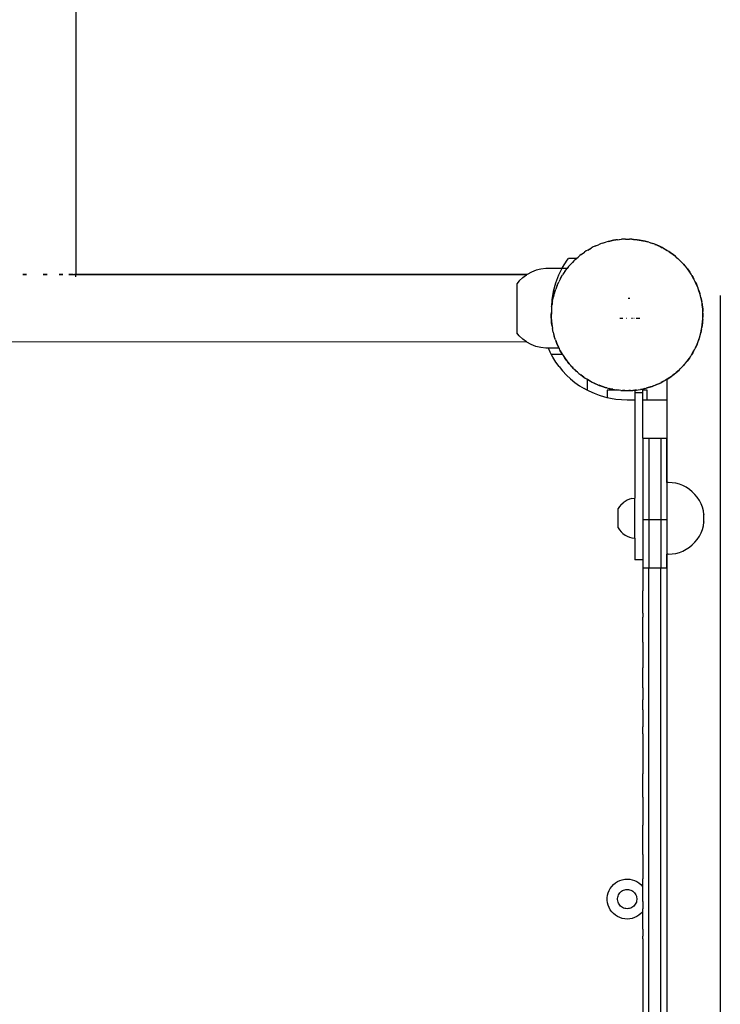
# Model space of a CAD drawing. Units: millimetres. Extents: x -5689 to 4724, y -5313 to 5850.
# Drawn here: x -2272 to -1921, y 3284 to 3777 of the extents above; entities that cross this region are included whole.
import ezdxf

# ---------------------------------------------------------------- set-up
doc = ezdxf.new("R2010")
doc.units = ezdxf.units.MM

msp = doc.modelspace()

# ---------------------------------------------------------------- linework, layer by layer
for p, q in [((-2243.65, 4046.44), (-2243.65, 3649.42)), ((-1977.08, 3665.95), (-1978.19, 3665.6)), ((-1976.27, 3666.11), (-1977.08, 3665.95)), ((-1977.07, 3665.9), (-1976.27, 3666.11)), ((-1974.32, 3666.51), (-1976.27, 3666.11)), ((-1976.27, 3666.11), (-1975.47, 3666.33)), ((-1975.47, 3666.33), (-1974.32, 3666.51)), ((-1973.18, 3666.74), (-1974.32, 3666.51)), ((-1974.32, 3666.51), (-1973.17, 3666.69)), ((-1972.36, 3666.82), (-1973.18, 3666.74)), ((-1972.36, 3666.82), (-1970.38, 3667.01)), ((-1972.36, 3666.82), (-1971.54, 3666.95)), ((-1971.54, 3666.95), (-1970.38, 3667.01)), ((-1969.22, 3667.12), (-1970.38, 3667.01)), ((-1968.39, 3667.11), (-1969.22, 3667.12)), ((-1968.39, 3667.11), (-1967.56, 3667.16)), ((-1968.39, 3667.11), (-1966.41, 3667.1)), ((-1967.56, 3667.16), (-1966.41, 3667.1)), ((-1965.24, 3667.09), (-1966.41, 3667.1)), ((-1965.25, 3667.04), (-1964.42, 3666.99)), ((-1964.42, 3666.99), (-1965.24, 3667.09)), ((-1964.42, 3666.99), (-1963.59, 3666.95)), ((-1962.45, 3666.77), (-1964.42, 3666.99)), ((-1963.59, 3666.95), (-1962.45, 3666.77)), ((-1961.29, 3666.64), (-1962.45, 3666.77)), ((-1962.45, 3666.77), (-1960.48, 3666.46)), ((-1960.48, 3666.46), (-1961.29, 3666.64)), ((-1958.54, 3666.03), (-1960.48, 3666.46)), ((-1960.48, 3666.46), (-1959.66, 3666.33)), ((-1959.66, 3666.33), (-1958.54, 3666.03)), ((-1958.54, 3666.03), (-1957.42, 3665.73)), ((-1957.41, 3665.78), (-1958.54, 3666.03)), ((-1987.98, 3661.21), (-1988.93, 3660.53)), ((-1987.26, 3661.62), (-1987.98, 3661.21)), ((-1987.26, 3661.62), (-1985.53, 3662.59)), ((-1987.26, 3661.62), (-1986.56, 3662.07)), ((-1986.56, 3662.07), (-1985.53, 3662.59)), ((-1984.52, 3663.17), (-1985.53, 3662.59)), ((-1983.76, 3663.5), (-1984.52, 3663.17)), ((-1983.76, 3663.5), (-1981.94, 3664.29)), ((-1983.76, 3663.5), (-1983.02, 3663.87)), ((-1983.02, 3663.87), (-1981.94, 3664.29)), ((-1980.87, 3664.75), (-1981.94, 3664.29)), ((-1980.08, 3665), (-1980.87, 3664.75)), ((-1980.08, 3665), (-1978.19, 3665.6)), ((-1980.08, 3665), (-1979.31, 3665.3)), ((-1979.31, 3665.3), (-1978.19, 3665.6)), ((-1956.62, 3665.51), (-1957.41, 3665.78)), ((-1956.62, 3665.51), (-1954.74, 3664.88)), ((-1956.62, 3665.51), (-1955.82, 3665.3)), ((-1955.82, 3665.3), (-1954.74, 3664.88)), ((-1953.64, 3664.51), (-1954.74, 3664.88)), ((-1953.66, 3664.47), (-1952.88, 3664.17)), ((-1952.88, 3664.17), (-1953.64, 3664.51)), ((-1952.88, 3664.17), (-1952.11, 3663.87)), ((-1951.07, 3663.35), (-1952.88, 3664.17)), ((-1952.11, 3663.87), (-1951.07, 3663.35)), ((-1951.07, 3663.35), (-1950.04, 3662.82)), ((-1950.02, 3662.86), (-1951.07, 3663.35)), ((-1949.3, 3662.44), (-1950.02, 3662.86)), ((-1949.3, 3662.44), (-1948.56, 3662.07)), ((-1947.59, 3661.43), (-1949.3, 3662.44)), ((-1948.56, 3662.07), (-1947.59, 3661.43)), ((-1946.59, 3660.85), (-1947.59, 3661.43)), ((-1999.92, 3652.9), (-1997.58, 3656.5)), ((-1997.58, 3656.5), (-1996.85, 3657.4)), ((-1992.99, 3657.4), (-1996.85, 3657.4)), ((-1994.2, 3656.26), (-1994.98, 3655.41)), ((-1993.58, 3656.81), (-1994.2, 3656.26)), ((-1993.58, 3656.81), (-1992.09, 3658.13)), ((-1993.58, 3656.81), (-1992.99, 3657.4)), ((-1992.99, 3657.4), (-1992.09, 3658.13)), ((-1991.22, 3658.9), (-1992.09, 3658.13)), ((-1990.55, 3659.38), (-1991.22, 3658.9)), ((-1990.55, 3659.38), (-1988.93, 3660.53)), ((-1990.55, 3659.38), (-1989.9, 3659.9)), ((-1989.9, 3659.9), (-1988.93, 3660.53)), ((-1946.62, 3660.8), (-1945.92, 3660.35)), ((-1945.92, 3660.35), (-1946.59, 3660.85)), ((-1945.92, 3660.35), (-1945.23, 3659.9)), ((-1944.33, 3659.17), (-1945.92, 3660.35)), ((-1945.23, 3659.9), (-1944.33, 3659.17)), ((-1943.39, 3658.48), (-1944.33, 3659.17)), ((-1944.33, 3659.17), (-1942.78, 3657.92)), ((-1942.78, 3657.92), (-1943.39, 3658.48)), ((-1942.78, 3657.92), (-1942.14, 3657.4)), ((-1941.32, 3656.58), (-1942.78, 3657.92)), ((-1942.14, 3657.4), (-1941.32, 3656.58)), ((-1940.46, 3655.79), (-1941.32, 3656.58)), ((-1941.32, 3656.58), (-1939.91, 3655.17)), ((-2013.18, 3651.47), (-2015.51, 3650.54)), ((-2010.74, 3652.09), (-2013.18, 3651.47)), ((-2008.25, 3652.41), (-2010.74, 3652.09)), ((-2000.17, 3652.4), (-2008.25, 3652.41)), ((-2000.17, 3652.4), (-2001.87, 3649.08)), ((-1999.92, 3652.9), (-2000.17, 3652.4)), ((-1997.58, 3652.4), (-2000.17, 3652.4)), ((-1998.76, 3650.8), (-1997.58, 3652.4)), ((-1998.76, 3650.8), (-1998.31, 3651.49)), ((-1998.31, 3651.49), (-1997.58, 3652.4)), ((-1996.89, 3653.33), (-1997.58, 3652.4)), ((-1996.33, 3653.94), (-1996.89, 3653.33)), ((-1996.33, 3653.94), (-1994.98, 3655.41)), ((-1996.33, 3653.94), (-1995.8, 3654.58)), ((-1995.8, 3654.58), (-1994.98, 3655.41)), ((-1939.91, 3655.17), (-1940.46, 3655.79)), ((-1938.59, 3653.68), (-1939.91, 3655.17)), ((-1939.91, 3655.17), (-1939.33, 3654.58)), ((-1939.33, 3654.58), (-1938.59, 3653.68)), ((-1938.59, 3653.68), (-1937.87, 3652.78)), ((-1937.83, 3652.81), (-1938.59, 3653.68)), ((-1937.34, 3652.14), (-1937.83, 3652.81)), ((-1936.19, 3650.52), (-1937.34, 3652.14)), ((-1937.34, 3652.14), (-1936.82, 3651.49)), ((-1936.82, 3651.49), (-1936.19, 3650.52)), ((-2268.31, 3649.42), (-2270.15, 3649.42)), ((-2270.15, 3649.36), (-2268.31, 3649.36)), ((-2257.93, 3649.42), (-2260.05, 3649.42)), ((-2260.05, 3649.35), (-2257.93, 3649.35)), ((-2250.18, 3649.42), (-2251.94, 3649.42)), ((-2251.94, 3649.35), (-2250.18, 3649.35)), ((-2245.02, 3649.42), (-2247.18, 3649.42)), ((-2247.18, 3649.33), (-2243.65, 3649.34)), ((-2243.65, 3649.42), (-2244.3, 3649.42)), ((-2243.65, 3649.34), (-2243.65, 3649.42)), ((-2017.55, 3649.42), (-2243.65, 3649.42)), ((-2243.65, 3649.34), (-2017.88, 3649.21)), ((-2243.65, 3648.16), (-2243.65, 3648.81)), ((-2021.58, 3646.13), (-2022.72, 3644.75)), ((-2019.75, 3647.85), (-2021.58, 3646.13)), ((-2019.75, 3647.85), (-2017.88, 3649.21)), ((-2017.71, 3649.33), (-2017.88, 3649.21)), ((-2017.88, 3649.21), (-2017.71, 3649.21)), ((-2017.55, 3649.42), (-2017.71, 3649.33)), ((-2015.51, 3650.54), (-2017.55, 3649.42)), ((-2001.87, 3649.08), (-2003.41, 3645.07)), ((-2001.27, 3646.7), (-2001.75, 3645.65)), ((-2000.85, 3647.42), (-2001.27, 3646.7)), ((-2000.85, 3647.42), (-1999.84, 3649.13)), ((-2000.85, 3647.42), (-2000.47, 3648.16)), ((-2000.47, 3648.16), (-1999.84, 3649.13)), ((-1999.25, 3650.13), (-1999.84, 3649.13)), ((-1998.76, 3650.8), (-1999.25, 3650.13)), ((-1935.52, 3649.58), (-1936.19, 3650.52)), ((-1935.11, 3648.85), (-1935.52, 3649.58)), ((-1934.13, 3647.12), (-1935.11, 3648.85)), ((-1935.11, 3648.85), (-1934.66, 3648.16)), ((-1934.66, 3648.16), (-1934.13, 3647.12)), ((-1933.56, 3646.11), (-1934.13, 3647.12)), ((-1933.23, 3645.35), (-1933.56, 3646.11)), ((-2022.72, 3644.75), (-2022.73, 3620.08)), ((-2003.41, 3645.07), (-2004.52, 3640.93)), ((-2003.92, 3640.1), (-2003.29, 3641.98)), ((-2003.7, 3640.9), (-2003.29, 3641.98)), ((-2002.92, 3643.09), (-2003.29, 3641.98)), ((-2002.58, 3643.84), (-2002.92, 3643.09)), ((-2002.58, 3643.84), (-2001.75, 3645.65)), ((-2002.58, 3643.84), (-2002.28, 3644.61)), ((-2002.28, 3644.61), (-2001.75, 3645.65)), ((-1933.6, 3646.09), (-1933.23, 3645.35)), ((-1933.23, 3645.35), (-1932.85, 3644.61)), ((-1932.43, 3643.53), (-1933.23, 3645.35)), ((-1932.85, 3644.61), (-1932.43, 3643.53)), ((-1932.43, 3643.53), (-1932.02, 3642.45)), ((-1931.97, 3642.47), (-1932.43, 3643.53)), ((-1931.72, 3641.67), (-1931.97, 3642.47)), ((-1931.12, 3639.78), (-1931.72, 3641.67)), ((-1931.72, 3641.67), (-1931.42, 3640.9)), ((-2005.19, 3636.69), (-2005.36, 3633.13)), ((-2004.52, 3640.93), (-2005.19, 3636.69)), ((-2004.86, 3636.24), (-2004.43, 3638.18)), ((-2004.86, 3636.24), (-2004.73, 3637.06)), ((-2004.73, 3637.06), (-2004.43, 3638.18)), ((-2004.18, 3639.31), (-2004.43, 3638.18)), ((-2003.92, 3640.1), (-2004.18, 3639.31)), ((-2003.92, 3640.1), (-2003.7, 3640.9)), ((-1966.19, 3637.37), (-1967.06, 3637.37)), ((-1931.42, 3640.9), (-1931.12, 3639.78)), ((-1930.78, 3638.67), (-1931.12, 3639.78)), ((-1930.61, 3637.86), (-1930.78, 3638.67)), ((-1930.21, 3635.91), (-1930.61, 3637.86)), ((-1930.61, 3637.86), (-1930.4, 3637.06)), ((-1930.4, 3637.06), (-1930.21, 3635.91)), ((-1920.89, 3638.8), (-1920.89, 3061.39)), ((-2005.49, 3631.48), (-2005.5, 3630.32)), ((-2005.41, 3632.15), (-2005.49, 3631.48)), ((-2005.36, 3633.13), (-2005.42, 3632.4)), ((-2005.42, 3632.4), (-2005.4, 3632.3)), ((-2005.4, 3632.3), (-2005.41, 3632.21)), ((-2005.41, 3632.21), (-2005.41, 3632.15)), ((-2005.36, 3633.13), (-2005.17, 3634.28)), ((-2005.04, 3635.43), (-2005.17, 3634.28)), ((-2005.17, 3634.28), (-2004.99, 3635.42)), ((-2004.86, 3636.24), (-2005.04, 3635.43)), ((-1929.98, 3634.77), (-1930.21, 3635.91)), ((-1930.03, 3634.77), (-1929.9, 3633.95)), ((-1929.9, 3633.95), (-1929.98, 3634.77)), ((-1929.9, 3633.95), (-1929.77, 3633.13)), ((-1929.71, 3631.97), (-1929.9, 3633.95)), ((-1929.77, 3633.13), (-1929.71, 3631.97)), ((-1929.71, 3631.97), (-1929.65, 3630.81)), ((-1929.6, 3630.82), (-1929.71, 3631.97)), ((-2005.56, 3629.16), (-2005.5, 3630.32)), ((-2005.52, 3628.33), (-2005.56, 3629.16)), ((-2005.52, 3628.33), (-2005.53, 3627.5)), ((-2005.53, 3627.5), (-2005.42, 3626.35)), ((-2005.5, 3630.32), (-2005.52, 3628.33)), ((-2005.42, 3626.35), (-2005.52, 3628.33)), ((-1969.78, 3627.39), (-1971.12, 3627.39)), ((-1967.86, 3627.39), (-1968.05, 3627.39)), ((-1964.9, 3627.39), (-1965.42, 3627.39)), ((-1964.01, 3627.39), (-1964.17, 3627.39)), ((-1961.19, 3627.39), (-1963.08, 3627.39)), ((-1929.69, 3626.84), (-1929.73, 3626.01)), ((-1929.73, 3626.01), (-1929.64, 3626.84)), ((-1929.64, 3626.84), (-1929.63, 3628)), ((-1929.63, 3628), (-1929.61, 3629.99)), ((-1929.56, 3629.16), (-1929.63, 3628)), ((-1929.61, 3629.99), (-1929.6, 3630.82)), ((-1929.61, 3629.99), (-1929.56, 3629.16)), ((-2005.42, 3626.35), (-2005.23, 3624.37)), ((-2005.36, 3625.19), (-2005.42, 3626.35)), ((-2005.23, 3624.37), (-2005.36, 3625.19)), ((-2005.1, 3623.55), (-2005.23, 3624.37)), ((-2005.23, 3624.37), (-2005.15, 3623.54)), ((-2005.15, 3623.54), (-2004.92, 3622.4)), ((-2004.52, 3620.46), (-2004.92, 3622.4)), ((-2004.73, 3621.26), (-2004.92, 3622.4)), ((-1930.7, 3620.14), (-1930.27, 3622.08)), ((-1930.27, 3622.08), (-1930.4, 3621.26)), ((-1930.27, 3622.08), (-1930.09, 3622.89)), ((-1929.95, 3624.04), (-1930.14, 3622.89)), ((-1930.09, 3622.89), (-1929.95, 3624.04)), ((-1929.95, 3624.04), (-1929.73, 3626.01)), ((-1929.77, 3625.19), (-1929.95, 3624.04)), ((-1929.73, 3626.01), (-1929.77, 3625.19)), ((-2021.59, 3618.7), (-2022.73, 3620.08)), ((-2019.76, 3616.97), (-2021.59, 3618.7)), ((-2017.9, 3615.61), (-2019.76, 3616.97)), ((-2004.52, 3620.46), (-2004.73, 3621.26)), ((-2004.52, 3620.46), (-2004.35, 3619.64)), ((-2004.35, 3619.64), (-2004.01, 3618.54)), ((-2003.41, 3616.64), (-2004.01, 3618.54)), ((-2003.7, 3617.42), (-2004.01, 3618.54)), ((-2003.41, 3616.64), (-2003.7, 3617.42)), ((-2003.41, 3616.64), (-2003.16, 3615.85)), ((-1931.84, 3616.33), (-1931.21, 3618.22)), ((-1931.42, 3617.42), (-1931.84, 3616.33)), ((-1931.21, 3618.22), (-1931.42, 3617.42)), ((-1931.21, 3618.22), (-1930.95, 3619)), ((-1930.95, 3619), (-1930.7, 3620.14)), ((-1930.4, 3621.26), (-1930.7, 3620.14)), ((-2496.96, 3615.89), (-2017.9, 3615.61)), ((-2017.73, 3615.49), (-2017.9, 3615.61)), ((-2015.53, 3614.28), (-2017.73, 3615.49)), ((-2013.2, 3613.35), (-2015.53, 3614.28)), ((-2010.77, 3612.72), (-2013.2, 3613.35)), ((-2008.27, 3612.41), (-2010.77, 3612.72)), ((-2006.99, 3612.41), (-2008.27, 3612.41)), ((-2006.99, 3612.41), (-2007.06, 3612.56)), ((-2006.08, 3610.4), (-2006.99, 3612.41)), ((-2001.62, 3612.4), (-2006.99, 3612.41)), ((-2003.16, 3615.85), (-2002.7, 3614.79)), ((-2002.7, 3614.79), (-2003.11, 3615.87)), ((-2002.28, 3613.7), (-2002.7, 3614.79)), ((-2002.7, 3614.79), (-2001.9, 3612.96)), ((-2001.9, 3612.96), (-2002.28, 3613.7)), ((-2001.62, 3612.4), (-2001.9, 3612.96)), ((-2001.62, 3612.4), (-2001.57, 3612.2)), ((-2001, 3611.19), (-2001.62, 3612.4)), ((-2001.57, 3612.2), (-2001, 3611.19)), ((-1934.28, 3610.9), (-1933.86, 3611.61)), ((-1933.86, 3611.61), (-1933.38, 3612.67)), ((-1933.38, 3612.67), (-1932.55, 3614.48)), ((-1932.85, 3613.7), (-1933.38, 3612.67)), ((-1932.55, 3614.48), (-1932.85, 3613.7)), ((-1932.55, 3614.48), (-1932.21, 3615.23)), ((-1932.21, 3615.23), (-1931.84, 3616.33)), ((-2005.56, 3609.42), (-2006.08, 3610.4)), ((-2005.56, 3609.42), (-2000.02, 3609.46)), ((-2004.75, 3607.92), (-2005.56, 3609.42)), ((-2003.27, 3605.53), (-2004.75, 3607.92)), ((-2000.47, 3610.16), (-2001, 3611.19)), ((-2001, 3611.19), (-2000.02, 3609.46)), ((-2000.02, 3609.46), (-2000.47, 3610.16)), ((-2000.02, 3609.46), (-1999.99, 3609.42)), ((-1999.99, 3609.42), (-1999.61, 3608.74)), ((-1999.57, 3608.77), (-1999.99, 3609.42)), ((-1999.61, 3608.74), (-1998.94, 3607.8)), ((-1998.31, 3606.82), (-1998.94, 3607.8)), ((-1998.94, 3607.8), (-1997.79, 3606.18)), ((-1997.79, 3606.18), (-1998.31, 3606.82)), ((-1937.55, 3605.92), (-1936.37, 3607.52)), ((-1936.82, 3606.82), (-1937.55, 3605.92)), ((-1936.37, 3607.52), (-1936.82, 3606.82)), ((-1936.37, 3607.52), (-1935.88, 3608.18)), ((-1935.88, 3608.18), (-1935.29, 3609.18)), ((-1935.29, 3609.18), (-1934.28, 3610.9)), ((-1934.66, 3610.16), (-1935.29, 3609.18)), ((-1934.28, 3610.9), (-1934.66, 3610.16)), ((-2001.63, 3603.24), (-2003.27, 3605.53)), ((-2001.63, 3603.24), (-1999.84, 3601.06)), ((-1997.79, 3606.18), (-1997.3, 3605.5)), ((-1997.3, 3605.5), (-1996.53, 3604.63)), ((-1996.53, 3604.63), (-1997.26, 3605.53)), ((-1995.8, 3603.73), (-1996.53, 3604.63)), ((-1996.53, 3604.63), (-1995.22, 3603.14)), ((-1995.22, 3603.14), (-1995.8, 3603.73)), ((-1994.63, 3602.56), (-1995.22, 3603.14)), ((-1995.22, 3603.14), (-1994.67, 3602.52)), ((-1994.67, 3602.52), (-1993.81, 3601.74)), ((-1993.81, 3601.74), (-1992.35, 3600.4)), ((-1992.99, 3600.92), (-1993.81, 3601.74)), ((-1941.55, 3601.5), (-1940.93, 3602.05)), ((-1940.93, 3602.05), (-1940.15, 3602.91)), ((-1940.15, 3602.91), (-1938.8, 3604.38)), ((-1939.33, 3603.73), (-1940.15, 3602.91)), ((-1938.8, 3604.38), (-1939.33, 3603.73)), ((-1938.8, 3604.38), (-1938.24, 3604.99)), ((-1938.24, 3604.99), (-1937.55, 3605.92)), ((-1999.84, 3601.06), (-1997.92, 3599.01)), ((-1997.92, 3599.01), (-1995.86, 3597.09)), ((-1995.86, 3597.09), (-1993.69, 3595.3)), ((-1992.35, 3600.4), (-1992.99, 3600.92)), ((-1992.35, 3600.4), (-1991.74, 3599.84)), ((-1991.74, 3599.84), (-1990.8, 3599.15)), ((-1990.8, 3599.15), (-1989.21, 3597.96)), ((-1989.9, 3598.42), (-1990.8, 3599.15)), ((-1989.21, 3597.96), (-1989.9, 3598.42)), ((-1989.21, 3597.96), (-1988.54, 3597.47)), ((-1988.54, 3597.47), (-1987.54, 3596.88)), ((-1987.54, 3596.88), (-1987.51, 3596.86)), ((-1987.51, 3596.86), (-1987.51, 3591.37)), ((-1987.51, 3596.86), (-1985.83, 3595.87)), ((-1986.56, 3596.25), (-1987.51, 3596.86)), ((-1947.51, 3596.93), (-1947.87, 3596.7)), ((-1946.2, 3597.78), (-1947.51, 3596.93)), ((-1947.51, 3596.93), (-1947.15, 3597.11)), ((-1947.51, 3586.42), (-1947.51, 3596.93)), ((-1947.15, 3597.11), (-1946.2, 3597.78)), ((-1946.2, 3597.78), (-1944.58, 3598.94)), ((-1945.23, 3598.42), (-1946.2, 3597.78)), ((-1944.58, 3598.94), (-1945.23, 3598.42)), ((-1943.94, 3599.46), (-1944.58, 3598.94)), ((-1944.58, 3598.94), (-1943.91, 3599.42)), ((-1943.91, 3599.42), (-1943.04, 3600.19)), ((-1943.04, 3600.19), (-1941.55, 3601.5)), ((-1942.14, 3600.92), (-1943.04, 3600.19)), ((-1941.55, 3601.5), (-1942.14, 3600.92)), ((-1993.69, 3595.3), (-1991.4, 3593.66)), ((-1991.4, 3593.66), (-1989.01, 3592.18)), ((-1987.51, 3591.37), (-1989.01, 3592.18)), ((-1985.83, 3595.87), (-1986.56, 3596.25)), ((-1985.83, 3595.87), (-1985.11, 3595.45)), ((-1985.11, 3595.45), (-1984.05, 3594.97)), ((-1984.05, 3594.97), (-1982.25, 3594.15)), ((-1983.02, 3594.44), (-1984.05, 3594.97)), ((-1982.25, 3594.15), (-1983.02, 3594.44)), ((-1982.25, 3594.15), (-1981.49, 3593.8)), ((-1981.49, 3593.8), (-1980.39, 3593.43)), ((-1980.39, 3593.43), (-1981.47, 3593.85)), ((-1979.31, 3593.02), (-1980.39, 3593.43)), ((-1980.39, 3593.43), (-1978.51, 3592.8)), ((-1978.51, 3592.8), (-1979.31, 3593.02)), ((-1977.71, 3592.59), (-1978.51, 3592.8)), ((-1978.51, 3592.8), (-1977.72, 3592.54)), ((-1977.72, 3592.54), (-1976.59, 3592.29)), ((-1976.59, 3592.29), (-1974.65, 3591.86)), ((-1975.47, 3591.99), (-1976.59, 3592.29)), ((-1974.65, 3591.86), (-1975.47, 3591.99)), ((-1974.65, 3591.86), (-1973.84, 3591.68)), ((-1960.81, 3591.81), (-1958.86, 3592.2)), ((-1959.66, 3591.99), (-1960.81, 3591.81)), ((-1958.86, 3592.2), (-1959.66, 3591.99)), ((-1959.66, 3591.42), (-1959.66, 3591.99)), ((-1958.86, 3592.2), (-1958.05, 3592.37)), ((-1956.94, 3592.72), (-1958.06, 3592.42)), ((-1958.05, 3592.37), (-1956.94, 3592.72)), ((-1956.94, 3592.72), (-1955.05, 3593.32)), ((-1955.82, 3593.02), (-1956.94, 3592.72)), ((-1955.05, 3593.32), (-1955.82, 3593.02)), ((-1954.27, 3593.61), (-1955.05, 3593.32)), ((-1955.05, 3593.32), (-1954.26, 3593.56)), ((-1954.26, 3593.56), (-1953.19, 3594.03)), ((-1953.19, 3594.03), (-1951.37, 3594.82)), ((-1952.11, 3594.44), (-1953.19, 3594.03)), ((-1951.37, 3594.82), (-1952.11, 3594.44)), ((-1951.37, 3594.82), (-1950.61, 3595.15)), ((-1949.6, 3595.72), (-1950.63, 3595.2)), ((-1950.61, 3595.15), (-1949.6, 3595.72)), ((-1949.6, 3595.72), (-1947.87, 3596.7)), ((-1948.56, 3596.25), (-1949.6, 3595.72)), ((-1947.87, 3596.7), (-1948.56, 3596.25)), ((-1986.53, 3590.85), (-1987.51, 3591.37)), ((-1983.97, 3589.69), (-1986.53, 3590.85)), ((-1981.33, 3588.7), (-1983.97, 3589.69)), ((-1978.64, 3587.88), (-1981.33, 3588.7)), ((-1977.51, 3587.59), (-1978.64, 3587.88)), ((-1977.51, 3591.42), (-1977.51, 3587.59)), ((-1971.85, 3591.42), (-1977.51, 3591.42)), ((-1975.9, 3587.24), (-1977.51, 3587.59)), ((-1973.13, 3586.78), (-1975.9, 3587.24)), ((-1973.84, 3591.68), (-1972.68, 3591.55)), ((-1971.85, 3591.42), (-1972.68, 3591.55)), ((-1971.54, 3591.37), (-1971.85, 3591.42)), ((-1970.71, 3591.32), (-1971.54, 3591.37)), ((-1970.71, 3591.32), (-1969.88, 3591.23)), ((-1968.72, 3591.22), (-1969.88, 3591.28)), ((-1969.88, 3591.23), (-1968.72, 3591.22)), ((-1967.56, 3591.16), (-1968.72, 3591.22)), ((-1968.72, 3591.22), (-1966.74, 3591.2)), ((-1966.74, 3591.2), (-1967.56, 3591.16)), ((-1965.91, 3591.24), (-1966.74, 3591.2)), ((-1966.74, 3591.2), (-1965.91, 3591.19)), ((-1965.91, 3591.19), (-1964.75, 3591.31)), ((-1964.75, 3591.31), (-1962.77, 3591.5)), ((-1963.66, 3591.36), (-1964.75, 3591.31)), ((-1963.59, 3591.37), (-1963.66, 3591.36)), ((-1963.66, 3591.36), (-1963.66, 3590.33)), ((-1963.66, 3590.33), (-1959.66, 3590.33)), ((-1963.66, 3590.33), (-1963.66, 3586.42)), ((-1962.77, 3591.5), (-1963.59, 3591.37)), ((-1962.77, 3591.5), (-1961.95, 3591.58)), ((-1961.95, 3591.58), (-1960.81, 3591.81)), ((-1957.51, 3591.42), (-1959.66, 3591.42)), ((-1959.66, 3590.33), (-1959.66, 3591.42)), ((-1959.66, 3586.42), (-1959.66, 3590.33)), ((-1957.51, 3586.42), (-1957.51, 3591.42)), ((-1970.33, 3586.51), (-1973.13, 3586.78)), ((-1967.51, 3586.42), (-1970.33, 3586.51)), ((-1963.66, 3586.42), (-1967.51, 3586.42)), ((-1963.66, 3586.42), (-1963.66, 3537.24)), ((-1957.51, 3586.42), (-1959.66, 3586.42)), ((-1959.66, 3567.33), (-1959.66, 3586.42)), ((-1947.51, 3586.42), (-1957.51, 3586.42)), ((-1947.51, 3545.15), (-1947.51, 3586.42)), ((-1959.66, 3567.33), (-1956.66, 3567.33)), ((-1959.66, 3567.33), (-1959.66, 3526.69)), ((-1956.66, 3567.33), (-1950.66, 3567.33)), ((-1956.66, 3567.33), (-1956.66, 3526.69)), ((-1950.66, 3567.33), (-1947.66, 3567.33)), ((-1950.66, 3567.33), (-1950.66, 3526.69)), ((-1947.66, 3545.15), (-1947.66, 3567.33)), ((-1947.51, 3545.15), (-1947.66, 3545.15)), ((-1947.66, 3545.15), (-1947.66, 3526.69)), ((-1946.93, 3545.15), (-1947.51, 3545.15)), ((-1947.51, 3509.25), (-1947.51, 3545.15)), ((-1945.05, 3545.05), (-1946.93, 3545.15)), ((-1943.2, 3544.76), (-1945.05, 3545.05)), ((-1941.38, 3544.27), (-1943.2, 3544.76)), ((-1939.63, 3543.6), (-1941.38, 3544.27)), ((-1937.95, 3542.74), (-1939.63, 3543.6)), ((-1936.37, 3541.72), (-1937.95, 3542.74)), ((-1934.91, 3540.54), (-1936.37, 3541.72)), ((-1933.58, 3539.21), (-1934.91, 3540.54)), ((-1932.4, 3537.75), (-1933.58, 3539.21)), ((-1931.38, 3536.17), (-1932.4, 3537.75)), ((-1971.33, 3533.14), (-1972, 3532.08)), ((-1970.53, 3534.11), (-1971.33, 3533.14)), ((-1970.53, 3534.11), (-1969.61, 3534.97)), ((-1968.59, 3535.7), (-1969.61, 3534.97)), ((-1967.49, 3536.31), (-1968.59, 3535.7)), ((-1966.32, 3536.77), (-1967.49, 3536.31)), ((-1965.11, 3537.08), (-1966.32, 3536.77)), ((-1965.11, 3537.08), (-1963.86, 3537.24)), ((-1963.66, 3537.24), (-1963.86, 3537.24)), ((-1963.66, 3517.27), (-1963.66, 3537.24)), ((-1930.52, 3534.5), (-1931.38, 3536.17)), ((-1929.85, 3532.75), (-1930.52, 3534.5)), ((-1929.36, 3530.93), (-1929.85, 3532.75)), ((-1972.01, 3522.45), (-1972, 3532.08)), ((-1929.07, 3529.08), (-1929.36, 3530.93)), ((-1929.07, 3529.02), (-1929.07, 3529.08)), ((-1929.07, 3529.05), (-1929.07, 3529.02)), ((-1929.07, 3525.4), (-1929.07, 3529.02)), ((-1959.66, 3526.69), (-1956.66, 3526.69)), ((-1959.66, 3526.69), (-1959.66, 3506.33)), ((-1956.66, 3526.69), (-1950.66, 3526.69)), ((-1956.66, 3526.69), (-1956.66, 3502.31)), ((-1950.66, 3526.69), (-1950.66, 3502.31)), ((-1950.66, 3526.69), (-1947.66, 3526.69)), ((-1947.66, 3526.69), (-1947.66, 3509.25)), ((-1929.85, 3521.65), (-1929.36, 3523.47)), ((-1929.36, 3523.47), (-1929.07, 3525.32)), ((-1929.07, 3525.4), (-1929.07, 3525.32)), ((-1929.07, 3525.35), (-1929.07, 3525.4)), ((-1972.01, 3522.45), (-1971.34, 3521.39)), ((-1971.34, 3521.39), (-1970.54, 3520.42)), ((-1970.54, 3520.42), (-1969.63, 3519.56)), ((-1969.63, 3519.56), (-1968.61, 3518.82)), ((-1968.61, 3518.82), (-1967.51, 3518.21)), ((-1967.51, 3518.21), (-1966.35, 3517.75)), ((-1932.4, 3516.65), (-1931.38, 3518.23)), ((-1931.38, 3518.23), (-1930.52, 3519.9)), ((-1930.52, 3519.9), (-1929.85, 3521.65)), ((-1966.35, 3517.75), (-1965.13, 3517.43)), ((-1965.13, 3517.43), (-1963.89, 3517.28)), ((-1963.89, 3517.28), (-1963.66, 3517.27)), ((-1963.66, 3517.27), (-1963.66, 3506.33)), ((-1936.37, 3512.68), (-1934.91, 3513.86)), ((-1934.91, 3513.86), (-1933.58, 3515.19)), ((-1933.58, 3515.19), (-1932.4, 3516.65)), ((-1947.51, 3509.25), (-1947.66, 3509.25)), ((-1947.66, 3502.31), (-1947.66, 3509.25)), ((-1946.93, 3509.25), (-1947.51, 3509.25)), ((-1947.51, 3167.4), (-1947.51, 3509.25)), ((-1946.93, 3509.25), (-1945.05, 3509.35)), ((-1945.05, 3509.35), (-1943.2, 3509.65)), ((-1943.2, 3509.65), (-1941.38, 3510.13)), ((-1941.38, 3510.13), (-1939.63, 3510.81)), ((-1939.63, 3510.81), (-1937.95, 3511.66)), ((-1937.95, 3511.66), (-1936.37, 3512.68)), ((-1959.66, 3506.33), (-1963.66, 3506.33)), ((-1959.66, 3506.33), (-1959.66, 3502.31)), ((-1959.66, 3502.31), (-1959.67, 3500.68)), ((-1959.67, 3500.68), (-1959.67, 3490.83)), ((-1959.66, 3502.31), (-1956.66, 3502.31)), ((-1956.66, 3502.31), (-1950.66, 3502.31)), ((-1956.66, 3174.34), (-1956.66, 3502.31)), ((-1950.66, 3502.31), (-1947.66, 3502.31)), ((-1950.66, 3174.34), (-1950.66, 3502.31)), ((-1947.66, 3502.31), (-1947.66, 3174.34)), ((-1959.66, 3490.14), (-1959.67, 3490.83)), ((-1959.67, 3488.28), (-1959.66, 3490.14)), ((-1959.67, 3479.73), (-1959.67, 3488.28)), ((-1959.67, 3479.73), (-1959.66, 3477.74)), ((-1959.67, 3477.17), (-1959.66, 3477.74)), ((-1959.67, 3465.16), (-1959.67, 3477.17)), ((-1959.67, 3465.16), (-1959.66, 3465.11)), ((-1959.66, 3465.11), (-1959.67, 3462.71)), ((-1959.67, 3462.71), (-1959.67, 3452.73)), ((-1959.67, 3452.73), (-1959.66, 3452.3)), ((-1959.67, 3449.22), (-1959.66, 3452.3)), ((-1959.67, 3442.26), (-1959.67, 3449.22)), ((-1959.67, 3442.26), (-1959.66, 3439.31)), ((-1959.66, 3439.31), (-1959.67, 3438.92)), ((-1959.67, 3438.92), (-1959.67, 3436.28)), ((-1959.67, 3433.2), (-1959.67, 3436.28)), ((-1959.67, 3432.76), (-1959.67, 3433.2)), ((-1959.67, 3431.21), (-1959.67, 3432.76)), ((-1959.67, 3431.21), (-1959.67, 3430.06)), ((-1959.67, 3430.06), (-1959.67, 3428.77)), ((-1959.67, 3428.77), (-1959.67, 3427.65)), ((-1959.67, 3427.65), (-1959.66, 3426.16)), ((-1959.66, 3426.16), (-1959.67, 3425.93)), ((-1959.67, 3425.93), (-1959.67, 3425.58)), ((-1959.67, 3425.58), (-1959.67, 3423.89)), ((-1959.67, 3423.89), (-1959.67, 3422.74)), ((-1959.67, 3422.59), (-1959.67, 3422.74)), ((-1959.67, 3421.28), (-1959.67, 3422.59)), ((-1959.67, 3419.24), (-1959.67, 3421.28)), ((-1959.67, 3419.24), (-1959.67, 3415.49)), ((-1959.67, 3415.49), (-1959.66, 3412.88)), ((-1959.66, 3412.88), (-1959.67, 3411.55)), ((-1959.67, 3411.55), (-1959.67, 3403.34)), ((-1959.67, 3403.34), (-1959.66, 3399.48)), ((-1959.66, 3399.48), (-1959.67, 3399.21)), ((-1959.67, 3387.45), (-1959.67, 3399.21)), ((-1959.67, 3387.45), (-1959.66, 3385.99)), ((-1959.66, 3385.99), (-1959.67, 3383.95)), ((-1959.67, 3383.95), (-1959.67, 3373.48)), ((-1959.66, 3372.42), (-1959.67, 3373.48)), ((-1959.67, 3371.96), (-1959.66, 3372.42)), ((-1959.66, 3358.81), (-1959.67, 3371.96)), ((-1959.66, 3358.81), (-1959.67, 3355.41)), ((-1959.67, 3355.41), (-1959.67, 3346.54)), ((-1973.39, 3344.51), (-1972.33, 3345.18)), ((-1972.33, 3345.18), (-1971.19, 3345.71)), ((-1971.19, 3345.71), (-1970, 3346.1)), ((-1970, 3346.1), (-1968.77, 3346.34)), ((-1968.77, 3346.34), (-1967.51, 3346.42)), ((-1967.51, 3346.42), (-1966.26, 3346.34)), ((-1966.26, 3346.34), (-1965.03, 3346.1)), ((-1965.03, 3346.1), (-1963.83, 3345.71)), ((-1963.83, 3345.71), (-1962.7, 3345.18)), ((-1962.7, 3345.18), (-1961.64, 3344.51)), ((-1959.66, 3345.16), (-1959.67, 3346.54)), ((-1959.67, 3343.18), (-1959.66, 3345.16)), ((-1977.02, 3339.51), (-1976.56, 3340.67)), ((-1976.56, 3340.67), (-1975.96, 3341.77)), ((-1975.96, 3341.77), (-1975.22, 3342.79)), ((-1975.22, 3342.79), (-1974.36, 3343.71)), ((-1974.36, 3343.71), (-1973.39, 3344.51)), ((-1970.82, 3339.93), (-1970.35, 3340.32)), ((-1970.35, 3340.32), (-1969.84, 3340.65)), ((-1969.84, 3340.65), (-1969.29, 3340.9)), ((-1969.29, 3340.9), (-1968.71, 3341.09)), ((-1968.71, 3341.09), (-1968.12, 3341.2)), ((-1968.12, 3341.2), (-1967.51, 3341.24)), ((-1967.51, 3341.24), (-1966.91, 3341.2)), ((-1966.91, 3341.2), (-1966.31, 3341.09)), ((-1966.31, 3341.09), (-1965.74, 3340.9)), ((-1965.74, 3340.9), (-1965.19, 3340.65)), ((-1965.19, 3340.65), (-1964.68, 3340.32)), ((-1964.68, 3340.32), (-1964.21, 3339.93)), ((-1961.64, 3344.51), (-1960.67, 3343.71)), ((-1960.67, 3343.71), (-1959.81, 3342.79)), ((-1959.81, 3342.79), (-1959.66, 3342.59)), ((-1959.66, 3342.59), (-1959.67, 3343.18)), ((-1959.67, 3339.41), (-1959.66, 3342.59)), ((-1977.49, 3337.04), (-1977.34, 3338.29)), ((-1977.49, 3335.79), (-1977.49, 3337.04)), ((-1977.34, 3334.54), (-1977.49, 3335.79)), ((-1977.34, 3338.29), (-1977.02, 3339.51)), ((-1972.33, 3336.72), (-1972.25, 3337.32)), ((-1972.33, 3336.11), (-1972.33, 3336.72)), ((-1972.25, 3335.51), (-1972.33, 3336.11)), ((-1972.25, 3337.32), (-1972.1, 3337.91)), ((-1972.1, 3334.92), (-1972.25, 3335.51)), ((-1972.1, 3337.91), (-1971.88, 3338.47)), ((-1971.88, 3338.47), (-1971.59, 3339)), ((-1971.59, 3339), (-1971.23, 3339.49)), ((-1971.23, 3339.49), (-1970.82, 3339.93)), ((-1964.21, 3339.93), (-1963.79, 3339.49)), ((-1963.79, 3339.49), (-1963.44, 3339)), ((-1963.44, 3339), (-1963.15, 3338.47)), ((-1963.15, 3338.47), (-1962.92, 3337.91)), ((-1962.92, 3337.91), (-1962.77, 3337.32)), ((-1962.77, 3335.51), (-1962.92, 3334.92)), ((-1962.77, 3337.32), (-1962.7, 3336.72)), ((-1962.7, 3336.11), (-1962.77, 3335.51)), ((-1962.7, 3336.72), (-1962.7, 3336.11)), ((-1959.67, 3335.27), (-1959.67, 3339.41)), ((-1977.02, 3333.33), (-1977.34, 3334.54)), ((-1976.56, 3332.16), (-1977.02, 3333.33)), ((-1975.96, 3331.06), (-1976.56, 3332.16)), ((-1975.22, 3330.04), (-1975.96, 3331.06)), ((-1971.88, 3334.36), (-1972.1, 3334.92)), ((-1971.59, 3333.83), (-1971.88, 3334.36)), ((-1971.23, 3333.34), (-1971.59, 3333.83)), ((-1970.82, 3332.9), (-1971.23, 3333.34)), ((-1970.35, 3332.51), (-1970.82, 3332.9)), ((-1969.84, 3332.19), (-1970.35, 3332.51)), ((-1969.29, 3331.93), (-1969.84, 3332.19)), ((-1968.71, 3331.74), (-1969.29, 3331.93)), ((-1968.12, 3331.63), (-1968.71, 3331.74)), ((-1967.51, 3331.59), (-1968.12, 3331.63)), ((-1966.91, 3331.63), (-1967.51, 3331.59)), ((-1966.31, 3331.74), (-1966.91, 3331.63)), ((-1965.74, 3331.93), (-1966.31, 3331.74)), ((-1965.19, 3332.19), (-1965.74, 3331.93)), ((-1964.68, 3332.51), (-1965.19, 3332.19)), ((-1964.21, 3332.9), (-1964.68, 3332.51)), ((-1963.79, 3333.34), (-1964.21, 3332.9)), ((-1963.44, 3333.83), (-1963.79, 3333.34)), ((-1963.15, 3334.36), (-1963.44, 3333.83)), ((-1962.92, 3334.92), (-1963.15, 3334.36)), ((-1959.67, 3335.27), (-1959.66, 3331.5)), ((-1959.67, 3330.84), (-1959.66, 3331.5)), ((-1959.66, 3330.24), (-1959.67, 3330.84)), ((-1974.36, 3329.13), (-1975.22, 3330.04)), ((-1973.39, 3328.33), (-1974.36, 3329.13)), ((-1972.33, 3327.65), (-1973.39, 3328.33)), ((-1971.19, 3327.12), (-1972.33, 3327.65)), ((-1970, 3326.73), (-1971.19, 3327.12)), ((-1968.77, 3326.49), (-1970, 3326.73)), ((-1967.51, 3326.42), (-1968.77, 3326.49)), ((-1966.26, 3326.49), (-1967.51, 3326.42)), ((-1965.03, 3326.73), (-1966.26, 3326.49)), ((-1963.83, 3327.12), (-1965.03, 3326.73)), ((-1962.7, 3327.65), (-1963.83, 3327.12)), ((-1961.64, 3328.33), (-1962.7, 3327.65)), ((-1960.67, 3329.13), (-1961.64, 3328.33)), ((-1959.81, 3330.04), (-1960.67, 3329.13)), ((-1959.66, 3330.24), (-1959.81, 3330.04)), ((-1959.67, 3321.37), (-1959.66, 3330.24)), ((-1959.67, 3321.37), (-1959.66, 3317.85)), ((-1959.67, 3316.49), (-1959.66, 3317.85)), ((-1959.67, 3316.49), (-1959.67, 3306.79)), ((-1959.67, 3306.79), (-1959.66, 3304.23)), ((-1959.66, 3304.23), (-1959.67, 3302.13)), ((-1959.67, 3302.13), (-1959.67, 3293.56)), ((-1959.67, 3293.56), (-1959.66, 3290.67)), ((-1959.66, 3290.67), (-1959.67, 3289.79)), ((-1959.67, 3289.79), (-1959.67, 3277.56))]:
    msp.add_line(p, q)

doc.saveas('drawing.dxf')
